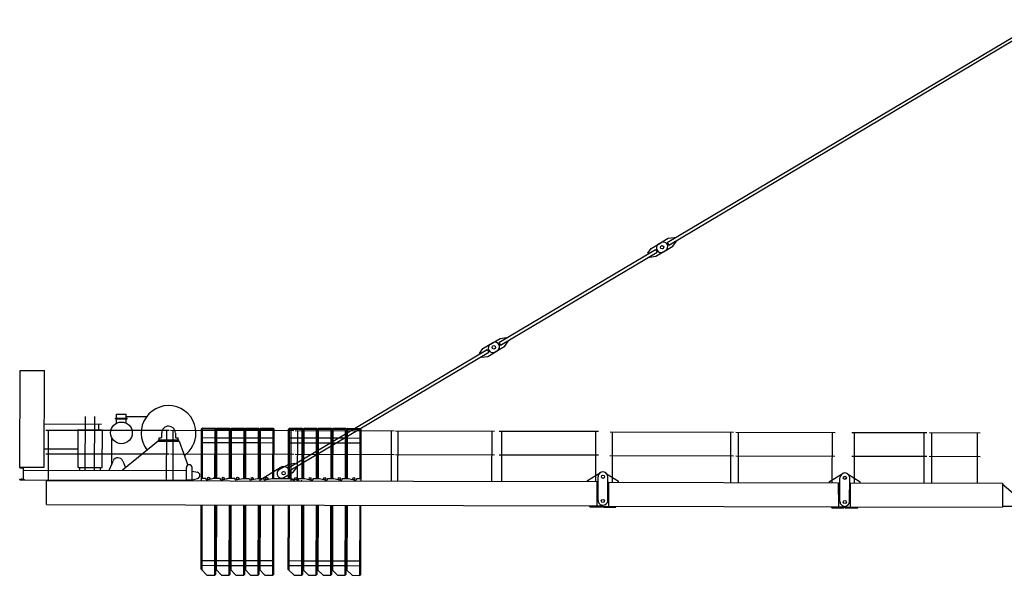
# Model space of a CAD drawing. Extents: x 27 to 305845, y -543 to 520123.
# Drawn here: x 178326 to 198677, y 203429 to 214923 of the extents above; entities that cross this region are included whole.
import ezdxf

# ---------------------------------------------------------------- set-up
doc = ezdxf.new("R2010")
doc.units = 0

# ---------------------------------------------------------------- blocks, each defined once
blk = doc.blocks.new('W_8060_25_55m_TV25')
at = {"linetype": 'Continuous'}
for p, q in [((-8291, 10312), (-546, 14923)), ((-8260, 10261), (-515, 14872)), ((-8466, 10284), (-8269, 10401)), ((-8269, 10401), (-8144, 10417)), ((-8144, 10417), (-8136, 10404)), ((-8694, 10090), (-8620, 10192)), ((-8620, 10192), (-8423, 10309)), ((-8369, 10120), (-8172, 10238)), ((-8291, 10312), (-8260, 10261)), ((-8172, 10238), (-8098, 10340)), ((-8106, 10353), (-8098, 10340)), ((-11769, 8242), (-8532, 10169)), ((-11738, 8191), (-8501, 10117)), ((-8694, 10090), (-8686, 10077)), ((-8656, 10025), (-8648, 10013)), ((-8648, 10013), (-8523, 10029)), ((-8532, 10169), (-8501, 10117)), ((-8523, 10029), (-8326, 10146)), ((-11746, 8331), (-11622, 8347)), ((-11622, 8347), (-11614, 8334)), ((-12098, 8122), (-11901, 8239)), ((-11944, 8214), (-11746, 8331)), ((-11846, 8050), (-11649, 8168)), ((-11769, 8242), (-11738, 8191)), ((-11649, 8168), (-11576, 8270)), ((-11583, 8283), (-11576, 8270)), ((-16134, 5643), (-12009, 8099)), ((-16104, 5592), (-11978, 8047)), ((-12171, 8020), (-12098, 8122)), ((-12171, 8020), (-12164, 8007)), ((-12133, 7955), (-12125, 7942)), ((-12125, 7942), (-12001, 7958)), ((-12009, 8099), (-11978, 8047)), ((-12001, 7958), (-11803, 8076)), ((-21669, 5666), (-21664, 7666)), ((-21664, 7666), (-21164, 7665)), ((-21169, 5665), (-21164, 7665)), ((-19671, 6766), (-19471, 6766)), ((-19671, 6682), (-19671, 6766)), ((-19471, 6682), (-19471, 6766)), ((-19471, 6718), (-19049, 6717)), ((-21165, 6560), (-19986, 6557)), ((-20319, 5603), (-20316, 6715)), ((-20125, 5602), (-20122, 6712)), ((-20041, 6442), (-20040, 6557)), ((-19691, 6682), (-19451, 6682)), ((-19691, 6666), (-19691, 6682)), ((-19691, 6666), (-19451, 6666)), ((-19671, 6577), (-19671, 6666)), ((-19471, 6576), (-19471, 6666)), ((-19451, 6666), (-19451, 6682)), ((-21132, 6434), (-18582, 6429)), ((-21080, 5394), (-21078, 6434)), ((-20467, 5663), (-20465, 6443)), ((-20465, 6443), (-19965, 6442)), ((-19967, 5662), (-19965, 6442)), ((-18737, 6289), (-18737, 6374)), ((-18638, 5389), (-18636, 6429)), ((-18557, 6429), (-16007, 6423)), ((-18505, 5389), (-18503, 6428)), ((-18457, 6373), (-18457, 6288)), ((-17919, 5437), (-17917, 6457)), ((-17917, 6457), (-17897, 6477)), ((-17899, 5437), (-17897, 6448)), ((-17897, 6477), (-17637, 6476)), ((-17897, 6448), (-17888, 6457)), ((-17888, 6457), (-17645, 6456)), ((-17645, 6456), (-17637, 6448)), ((-17639, 5437), (-17637, 6448)), ((-17637, 6476), (-17617, 6456)), ((-17619, 5437), (-17617, 6456)), ((-17619, 5437), (-17617, 6456)), ((-17617, 6456), (-17597, 6476)), ((-17599, 5436), (-17597, 6448)), ((-17597, 6476), (-17337, 6475)), ((-17597, 6448), (-17588, 6456)), ((-17588, 6456), (-17345, 6455)), ((-17345, 6455), (-17337, 6447)), ((-17339, 5436), (-17337, 6447)), ((-17337, 6475), (-17317, 6455)), ((-17319, 5436), (-17317, 6455)), ((-17319, 5436), (-17317, 6455)), ((-17317, 6455), (-17297, 6475)), ((-17299, 5436), (-17297, 6447)), ((-17297, 6475), (-17037, 6475)), ((-17297, 6447), (-17288, 6455)), ((-17288, 6455), (-17045, 6455)), ((-17045, 6455), (-17037, 6446)), ((-17039, 5435), (-17037, 6446)), ((-17037, 6475), (-17017, 6455)), ((-17019, 5435), (-17017, 6455)), ((-17019, 5435), (-17017, 6455)), ((-17017, 6455), (-16997, 6475)), ((-16999, 5435), (-16997, 6446)), ((-16997, 6475), (-16737, 6474)), ((-16997, 6446), (-16988, 6455)), ((-16988, 6455), (-16745, 6454)), ((-16745, 6454), (-16737, 6446)), ((-16739, 5435), (-16737, 6446)), ((-16737, 6474), (-16717, 6454)), ((-16719, 5434), (-16717, 6454)), ((-16719, 5434), (-16717, 6454)), ((-16717, 6454), (-16697, 6474)), ((-16699, 5434), (-16697, 6446)), ((-16697, 6474), (-16437, 6473)), ((-16697, 6446), (-16688, 6454)), ((-16688, 6454), (-16445, 6453)), ((-16445, 6453), (-16437, 6445)), ((-16439, 5434), (-16437, 6445)), ((-16437, 6473), (-16417, 6453)), ((-16419, 5434), (-16417, 6453)), ((-16119, 5433), (-16117, 6453)), ((-16117, 6453), (-16097, 6473)), ((-16099, 5433), (-16097, 6444)), ((-16097, 6473), (-15837, 6472)), ((-16097, 6444), (-16088, 6453)), ((-16088, 6453), (-15845, 6452)), ((-16063, 5383), (-16061, 6423)), ((-15982, 6423), (-13932, 6418)), ((-15930, 5383), (-15928, 6423)), ((-15845, 6452), (-15837, 6444)), ((-15839, 5432), (-15837, 6444)), ((-15837, 6472), (-15817, 6452)), ((-15819, 5432), (-15817, 6452)), ((-15819, 5432), (-15817, 6452)), ((-15817, 6452), (-15797, 6472)), ((-15799, 5432), (-15797, 6444)), ((-15797, 6472), (-15537, 6471)), ((-15797, 6444), (-15788, 6452)), ((-15788, 6452), (-15545, 6451)), ((-15545, 6451), (-15537, 6443)), ((-15539, 5432), (-15537, 6443)), ((-15537, 6471), (-15517, 6451)), ((-15519, 5432), (-15517, 6451)), ((-15519, 5432), (-15517, 6451)), ((-15517, 6451), (-15497, 6471)), ((-15499, 5432), (-15497, 6443)), ((-15497, 6471), (-15237, 6471)), ((-15497, 6443), (-15488, 6451)), ((-15488, 6451), (-15245, 6451)), ((-15245, 6451), (-15237, 6442)), ((-15239, 5431), (-15237, 6442)), ((-15237, 6471), (-15217, 6451)), ((-15219, 5431), (-15217, 6451)), ((-15219, 5431), (-15217, 6451)), ((-15217, 6451), (-15197, 6471)), ((-15199, 5431), (-15197, 6442)), ((-15197, 6471), (-14937, 6470)), ((-15197, 6442), (-15188, 6451)), ((-15188, 6451), (-14945, 6450)), ((-14945, 6450), (-14937, 6442)), ((-14939, 5430), (-14937, 6442)), ((-14937, 6470), (-14917, 6450)), ((-14919, 5430), (-14917, 6450)), ((-14919, 5430), (-14917, 6450)), ((-14917, 6450), (-14897, 6470)), ((-14899, 5430), (-14897, 6442)), ((-14897, 6470), (-14637, 6469)), ((-14897, 6442), (-14888, 6450)), ((-14888, 6450), (-14645, 6449)), ((-14645, 6449), (-14637, 6441)), ((-14639, 5430), (-14637, 6441)), ((-14637, 6469), (-14617, 6449)), ((-14619, 5430), (-14617, 6449)), ((-13988, 5378), (-13986, 6418)), ((-13907, 6418), (-11857, 6414)), ((-13855, 5378), (-13853, 6418)), ((-11913, 5374), (-11911, 6410)), ((-11762, 6413), (-9712, 6409)), ((-11710, 5373), (-11708, 6413)), ((-9768, 5369), (-9766, 6409)), ((-9472, 6397), (-6922, 6391)), ((-9420, 5357), (-9418, 6397)), ((-6978, 5351), (-6976, 6391)), ((-6872, 6391), (-4822, 6386)), ((-6820, 5351), (-6818, 6391)), ((-4878, 5346), (-4876, 6386)), ((-4472, 6386), (-2922, 6382)), ((-4420, 5345), (-4418, 6385)), ((-2978, 5342), (-2976, 6382)), ((-2872, 6382), (-1822, 6380)), ((-2820, 5342), (-2818, 6382)), ((-1878, 5340), (-1876, 6380)), ((-19773, 5752), (-19772, 6273)), ((-19551, 5610), (-18815, 6213)), ((-18815, 6213), (-18807, 6204)), ((-18807, 6234), (-18387, 6233)), ((-18807, 6204), (-18807, 6234)), ((-18807, 6204), (-18387, 6203)), ((-18792, 6274), (-18752, 6274)), ((-18792, 6234), (-18792, 6274)), ((-18792, 6234), (-18697, 6234)), ((-18762, 6234), (-18697, 6234)), ((-18497, 6233), (-18432, 6233)), ((-18497, 6233), (-18402, 6233)), ((-18442, 6273), (-18402, 6273)), ((-18402, 6233), (-18402, 6273)), ((-18387, 6203), (-18387, 6233)), ((-18387, 6203), (-18376, 6207)), ((-18376, 6207), (-18200, 5709)), ((-17917, 6277), (-17617, 6276)), ((-17917, 6177), (-17617, 6176)), ((-17617, 6276), (-17317, 6275)), ((-17617, 6176), (-17317, 6175)), ((-17317, 6275), (-17017, 6275)), ((-17317, 6175), (-17017, 6175)), ((-17017, 6275), (-16717, 6274)), ((-17017, 6175), (-16717, 6174)), ((-16717, 6274), (-16417, 6273)), ((-16717, 6174), (-16417, 6173)), ((-16117, 6273), (-15817, 6272)), ((-16117, 6173), (-15817, 6172)), ((-15817, 6272), (-15517, 6271)), ((-15817, 6172), (-15517, 6171)), ((-15517, 6271), (-15217, 6271)), ((-15517, 6171), (-15217, 6171)), ((-15217, 6271), (-14917, 6270)), ((-15217, 6171), (-14917, 6170)), ((-14917, 6270), (-14617, 6269)), ((-14917, 6170), (-14617, 6169)), ((-21166, 6045), (-20466, 6043)), ((-21133, 5944), (-18583, 5939)), ((-18558, 5939), (-16008, 5933)), ((-15983, 5933), (-13933, 5928)), ((-13908, 5928), (-11858, 5924)), ((-11763, 5923), (-9713, 5919)), ((-9473, 5907), (-6923, 5901)), ((-19819, 5621), (-19744, 5794)), ((-19542, 5794), (-19487, 5663)), ((-16310, 5615), (-16112, 5732)), ((-16112, 5732), (-15987, 5748)), ((-15987, 5748), (-15980, 5735)), ((-6873, 5901), (-4823, 5896)), ((-4473, 5896), (-2923, 5892)), ((-2873, 5892), (-1823, 5890)), ((-21674, 5661), (-21674, 5666)), ((-21669, 5666), (-21169, 5665)), ((-21667, 5654), (-21606, 5649)), ((-21594, 5436), (-21594, 5635)), ((-21584, 5605), (-18229, 5598)), ((-20467, 5663), (-19967, 5662)), ((-20434, 5603), (-20434, 5659)), ((-20004, 5602), (-20004, 5658)), ((-19819, 5601), (-19819, 5621)), ((-18229, 5408), (-18229, 5658)), ((-18229, 5598), (-18229, 5658)), ((-18109, 5598), (-18109, 5658)), ((-18109, 5408), (-18109, 5598)), ((-18109, 5587), (-17999, 5561)), ((-16704, 5404), (-16289, 5658)), ((-16212, 5451), (-16015, 5569)), ((-16134, 5643), (-16104, 5592)), ((-16084, 5483), (-16084, 5543)), ((-16015, 5569), (-15941, 5671)), ((-15949, 5684), (-15941, 5671)), ((-9939, 5389), (-9671, 5554)), ((-9566, 5542), (-9299, 5376)), ((-4939, 5367), (-4671, 5531)), ((-4566, 5531), (-4299, 5365)), ((-21674, 5406), (-21674, 5410)), ((-21674, 5406), (-21584, 5405)), ((-21668, 5417), (-21607, 5422)), ((-21584, 5405), (-18184, 5398)), ((-21120, 4904), (-21119, 5404)), ((-21119, 5394), (-9739, 5369)), ((-18229, 5408), (-18109, 5408)), ((-18184, 5398), (-18109, 5398)), ((-18123, 5408), (-18115, 5407)), ((-18109, 5408), (-17999, 5434)), ((-18109, 5398), (-18109, 5401)), ((-17919, 5387), (-17919, 5437)), ((-17919, 5437), (-17901, 5437)), ((-17901, 5437), (-17829, 5437)), ((-17829, 5426), (-17829, 5437)), ((-17805, 5406), (-17659, 5437)), ((-17659, 5437), (-17529, 5436)), ((-17572, 5436), (-17529, 5436)), ((-17529, 5425), (-17529, 5436)), ((-17529, 5425), (-17529, 5436)), ((-17505, 5406), (-17359, 5436)), ((-17505, 5406), (-17366, 5435)), ((-17366, 5435), (-17359, 5436)), ((-17359, 5436), (-17229, 5436)), ((-17229, 5425), (-17229, 5436)), ((-17205, 5405), (-17059, 5435)), ((-17059, 5435), (-16929, 5435)), ((-16929, 5424), (-16929, 5435)), ((-16929, 5424), (-16929, 5435)), ((-16905, 5404), (-16759, 5435)), ((-16905, 5404), (-16809, 5424)), ((-16759, 5435), (-16655, 5434)), ((-16704, 5384), (-16704, 5404)), ((-16655, 5434), (-16629, 5434)), ((-16629, 5423), (-16629, 5434)), ((-16605, 5404), (-16459, 5434)), ((-16459, 5434), (-16079, 5433)), ((-16079, 5433), (-16064, 5430)), ((-16064, 5430), (-16037, 5424)), ((-16037, 5424), (-16002, 5417)), ((-16004, 5383), (-16004, 5403)), ((-16002, 5417), (-15933, 5402)), ((-15930, 5383), (-15888, 5383)), ((-15909, 5422), (-15909, 5433)), ((-15909, 5433), (-15867, 5433)), ((-15867, 5433), (-15832, 5432)), ((-15832, 5432), (-15779, 5432)), ((-15779, 5432), (-15633, 5401)), ((-15609, 5421), (-15609, 5432)), ((-15609, 5432), (-15479, 5432)), ((-15479, 5432), (-15333, 5401)), ((-15309, 5420), (-15309, 5431)), ((-15309, 5431), (-15179, 5431)), ((-15179, 5431), (-15033, 5400)), ((-15009, 5431), (-14879, 5430)), ((-15009, 5420), (-15009, 5431)), ((-14879, 5430), (-14733, 5399)), ((-14709, 5430), (-14619, 5430)), ((-14709, 5419), (-14709, 5430)), ((-14619, 5380), (-14619, 5430)), ((-9939, 5369), (-9939, 5389)), ((-9740, 4869), (-9739, 5369)), ((-9720, 4979), (-9719, 5469)), ((-9520, 4978), (-9519, 5468)), ((-9500, 4857), (-9499, 5357)), ((-9499, 5357), (-4749, 5346)), ((-9299, 5356), (-9299, 5376)), ((-4939, 5347), (-4939, 5367)), ((-4740, 4846), (-4749, 5346)), ((-4720, 4956), (-4719, 5446)), ((-4520, 4956), (-4519, 5446)), ((-4500, 4846), (-4499, 5346)), ((-4499, 5346), (-1359, 5339)), ((-4299, 5345), (-4299, 5365)), ((-1369, 5323), (-1047, 5056)), ((-1359, 5339), (-1360, 4839)), ((-21120, 4894), (-21120, 4904)), ((-21120, 4894), (-9630, 4868)), ((-17923, 3557), (-17920, 4887)), ((-17903, 3537), (-17900, 4887)), ((-17644, 3436), (-17640, 4887)), ((-17623, 3456), (-17620, 4887)), ((-17623, 3556), (-17620, 4887)), ((-17603, 3536), (-17600, 4886)), ((-17344, 3435), (-17340, 4886)), ((-17323, 3455), (-17320, 4886)), ((-17323, 3555), (-17320, 4886)), ((-17303, 3535), (-17300, 4886)), ((-17044, 3435), (-17040, 4885)), ((-17023, 3455), (-17020, 4885)), ((-17023, 3555), (-17020, 4885)), ((-17003, 3535), (-17000, 4885)), ((-16744, 3434), (-16740, 4885)), ((-16723, 3454), (-16720, 4884)), ((-16723, 3554), (-16720, 4884)), ((-16703, 3534), (-16700, 4884)), ((-16444, 3433), (-16440, 4884)), ((-16423, 3453), (-16420, 4884)), ((-16123, 3553), (-16120, 4883)), ((-16103, 3533), (-16100, 4883)), ((-15844, 3432), (-15840, 4882)), ((-15823, 3552), (-15820, 4882)), ((-15823, 3452), (-15820, 4882)), ((-15803, 3532), (-15800, 4882)), ((-15544, 3431), (-15540, 4882)), ((-15523, 3451), (-15520, 4882)), ((-15523, 3551), (-15520, 4882)), ((-15503, 3531), (-15500, 4882)), ((-15244, 3431), (-15240, 4881)), ((-15223, 3451), (-15220, 4881)), ((-15223, 3551), (-15220, 4881)), ((-15203, 3531), (-15200, 4881)), ((-14944, 3430), (-14940, 4880)), ((-14923, 3450), (-14920, 4880)), ((-14923, 3550), (-14920, 4880)), ((-14903, 3530), (-14900, 4880)), ((-14644, 3429), (-14640, 4880)), ((-14623, 3449), (-14620, 4880)), ((-9890, 4849), (-9890, 4869)), ((-9890, 4849), (-9630, 4848)), ((-9630, 4848), (-9630, 4868)), ((-9610, 4857), (-4630, 4846)), ((-9610, 4837), (-9610, 4857)), ((-9610, 4837), (-9350, 4837)), ((-9350, 4837), (-9350, 4857)), ((-4890, 4827), (-4890, 4847)), ((-4890, 4827), (-4630, 4826)), ((-4630, 4826), (-4630, 4846)), ((-4610, 4846), (-1360, 4839)), ((-4610, 4826), (-4610, 4846)), ((-4610, 4826), (-4350, 4825)), ((-4350, 4825), (-4350, 4845)), ((-1120, 4854), (-1360, 4855)), ((-17923, 3737), (-17623, 3736)), ((-17623, 3736), (-17323, 3735)), ((-17323, 3735), (-17023, 3735)), ((-17023, 3735), (-16723, 3734)), ((-16723, 3734), (-16423, 3733)), ((-16123, 3733), (-15823, 3732)), ((-15823, 3732), (-15523, 3731)), ((-15523, 3731), (-15223, 3731)), ((-15223, 3731), (-14923, 3730)), ((-14923, 3730), (-14623, 3729)), ((-17928, 3637), (-17618, 3636)), ((-17923, 3557), (-17804, 3436)), ((-17628, 3636), (-17318, 3635)), ((-17623, 3556), (-17504, 3436)), ((-17328, 3635), (-17018, 3635)), ((-17323, 3555), (-17204, 3435)), ((-17028, 3635), (-16718, 3634)), ((-17023, 3555), (-16904, 3434)), ((-16728, 3634), (-16418, 3633)), ((-16723, 3554), (-16604, 3434)), ((-16128, 3633), (-15818, 3632)), ((-16123, 3553), (-16004, 3432)), ((-15828, 3632), (-15518, 3631)), ((-15823, 3552), (-15704, 3432)), ((-15528, 3631), (-15218, 3631)), ((-15523, 3551), (-15404, 3431)), ((-15228, 3631), (-14918, 3630)), ((-15223, 3551), (-15104, 3430)), ((-14928, 3630), (-14618, 3629)), ((-14923, 3550), (-14804, 3430)), ((-17804, 3436), (-17644, 3436)), ((-17644, 3436), (-17623, 3456)), ((-17504, 3436), (-17344, 3435)), ((-17344, 3435), (-17323, 3455)), ((-17204, 3435), (-17044, 3435)), ((-17044, 3435), (-17023, 3455)), ((-16904, 3434), (-16744, 3434)), ((-16744, 3434), (-16723, 3454)), ((-16604, 3434), (-16444, 3433)), ((-16444, 3433), (-16423, 3453)), ((-16004, 3432), (-15844, 3432)), ((-15844, 3432), (-15823, 3452)), ((-15704, 3432), (-15544, 3431)), ((-15544, 3431), (-15523, 3451)), ((-15404, 3431), (-15244, 3431)), ((-15244, 3431), (-15223, 3451)), ((-15104, 3430), (-14944, 3430)), ((-14944, 3430), (-14923, 3450)), ((-14804, 3430), (-14644, 3429)), ((-14644, 3429), (-14623, 3449))]:
    blk.add_line(p, q, dxfattribs=at)
for centre, radius in [((-8396, 10215), 35), ((-8396, 10215), 35), ((-8396, 10215), 35), ((-8396, 10215), 35), ((-11874, 8145), 35), ((-11874, 8145), 35), ((-19572, 6376), 224), ((-16219, 5543), 35), ((-9619, 5468), 32.5), ((-17769, 5436), 22.2), ((-17469, 5436), 22.2), ((-17169, 5435), 22.2), ((-16869, 5434), 22.2), ((-16569, 5434), 22.2), ((-15969, 5432), 22.2), ((-15669, 5432), 22.2), ((-15369, 5431), 22.2), ((-15069, 5430), 22.2), ((-14769, 5430), 22.2), ((-4619, 5446), 32.5), ((-9620, 4968), 32.5), ((-4620, 4946), 32.5)]:
    blk.add_circle(centre, radius, dxfattribs=at)
for centre, radius, start, end in [((-8418, 10202), 95, 120.7654, 300.7654), ((-8375, 10228), 95, 300.7654, 120.7654), ((-11895, 8132), 95, 120.7654, 300.7654), ((-11852, 8158), 95, 300.7654, 120.7654), ((-18597, 6374), 567, 359.8707, 217.8953), ((-18597, 6374), 140, 89.8707, 179.8708), ((-18597, 6374), 140, 359.8707, 89.8707), ((-18597, 6374), 567, 305.07, 359.8707), ((-18752, 6289), 15, 269.8708, 359.8707), ((-18442, 6288), 15, 179.8707, 269.8707), ((-19643, 5751), 130, 179.7636, 188.9848), ((-19643, 5751), 110, 22.9601, 156.7814), ((-18169, 5658), 60, 359.8707, 179.8707), ((-21667, 5661), 7, 179.8707, 265.3707), ((-21608, 5635), 14, 359.8707, 85.3707), ((-18014, 5497), 65, 283.23, 76.5115), ((-16261, 5533), 95, 120.7654, 300.7654), ((-16219, 5543), 135, 359.8707, 121.4836), ((-9619, 5468), 100, 58.1864, 179.8707), ((-9619, 5468), 100, 359.8707, 121.5551), ((-4619, 5446), 100, 58.1864, 179.8707), ((-4619, 5446), 100, 359.8707, 121.5551), ((-21667, 5410), 7, 94.3707, 179.8707), ((-21608, 5436), 14, 274.3707, 359.8707), ((-18115, 5401), 6, 359.8707, 85.3707), ((-17809, 5426), 20, 179.8707, 281.7065), ((-17509, 5425), 20, 179.8707, 281.7065), ((-17509, 5425), 20, 179.8707, 281.7065), ((-17209, 5425), 20, 179.8707, 281.7065), ((-16909, 5424), 20, 179.8707, 281.7065), ((-16909, 5424), 20, 179.8707, 281.7065), ((-16609, 5423), 20, 179.8707, 281.7065), ((-16004, 5483), 80, 179.8707, 245.9222), ((-16004, 5483), 80, 245.9222, 269.8707), ((-15929, 5422), 20, 258.0349, 359.8707), ((-15629, 5421), 20, 258.0349, 359.8707), ((-15329, 5420), 20, 258.0349, 359.8707), ((-15029, 5420), 20, 258.0349, 359.8707), ((-14729, 5419), 20, 258.0349, 359.8707), ((-9620, 4978), 100, 179.8707, 269.8707), ((-9620, 4978), 100, 269.8707, 359.8707), ((-4620, 4956), 100, 179.8707, 269.8707), ((-4620, 4956), 100, 269.8707, 359.8707)]:
    blk.add_arc(centre, radius, start, end, dxfattribs=at)
for p in [(-21634, 5420), (-21584, 5405), (-21584, 5405), (-18424, 5388), (-18424, 5388), (-18115, 5407), (-17659, 5437), (-17659, 5437), (-16704, 5404), (-16704, 5404), (-16004, 5403), (-15849, 5383), (-15849, 5383)]:
    blk.add_point(p)

msp = doc.modelspace()

# ---------------------------------------------------------------- block references
msp.add_blockref('W_8060_25_55m_TV25', (200000, 200000))

doc.saveas('drawing.dxf')
